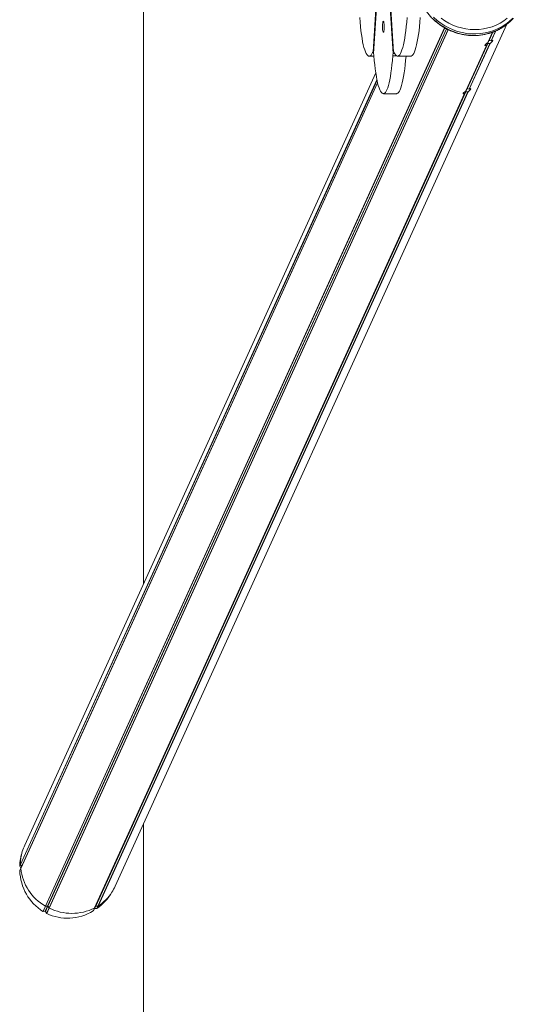
# Model space of a CAD drawing. Units: millimetres. Extents: x 3017 to 12418, y -1878 to 9792.
# Drawn here: x 3017 to 3459, y 882 to 1764 of the extents above; entities that cross this region are included whole.
import ezdxf

# ---------------------------------------------------------------- set-up
doc = ezdxf.new("R2010")
doc.units = ezdxf.units.MM
doc.header["$LTSCALE"] = 50

msp = doc.modelspace()

# ---------------------------------------------------------------- linework, layer by layer
at = {"color": 7, "linetype": 'Continuous', "lineweight": 18}
for p, q in [((3127.79, 1258.83), (3127.79, 2484.25)), ((3340.36, 1840.68), (3333.54, 1735.34)), ((3334, 1734.12), (3340.82, 1839.45)), ((3344.63, 1839.46), (3351.46, 1734.14)), ((3351.92, 1735.36), (3345.1, 1840.68)), ((3102.49, 987.99), (3453.33, 1760.22)), ((3416.6, 1700.46), (3435.19, 1741.39)), ((3416.71, 1700.58), (3435.28, 1741.46)), ((3417.56, 1702.29), (3436.02, 1742.92)), ((3417.78, 1702.41), (3436.24, 1743.05)), ((3419.6, 1702.23), (3438.18, 1743.11)), ((3419.73, 1702.24), (3438.33, 1743.17)), ((3330.01, 1731.72), (3334.29, 1731.72)), ((3334.08, 1735.34), (3333.54, 1735.34)), ((3352.83, 1734.14), (3351.46, 1734.14)), ((3351.92, 1735.36), (3352.18, 1735.36)), ((3355.45, 1731.75), (3367.3, 1731.75)), ((3335.9, 1716.9), (3021.46, 1024.8)), ((3337.6, 1707.8), (3017.85, 1004)), ((3084, 968.37), (3415.52, 1698.09)), ((3084.1, 968.47), (3415.61, 1698.16)), ((3084.89, 970.05), (3416.35, 1699.62)), ((3085.11, 970.18), (3416.57, 1699.75)), ((3086.99, 970.12), (3418.5, 1699.81)), ((3087.13, 970.15), (3418.65, 1699.87)), ((3342.73, 1698.06), (3354.58, 1698.06)), ((3127.79, -1878.47), (3127.79, 1043.66)), ((3016.96, 1005.96), (3017.64, 1007.45)), ((3017, 1005.81), (3017.68, 1007.32)), ((3017, 1005.81), (3017.97, 1004.25)), ((3018.7, 1005.87), (3017.68, 1007.32)), ((3016.96, 1001.97), (3017.83, 1003.88)), ((3017.85, 1004), (3016.99, 1002.1)), ((3037.81, 965.37), (3039.99, 970.15)), ((3037.96, 965.33), (3040.13, 970.12)), ((3037.96, 965.33), (3039.88, 965.51)), ((3039.88, 965.51), (3042.01, 970.18)), ((3040.11, 965.38), (3042.24, 970.05)), ((3040.11, 965.38), (3041.02, 963.65)), ((3042.01, 970.18), (3040.13, 970.12)), ((3041.02, 963.65), (3043.21, 968.47)), ((3041.12, 963.55), (3043.31, 968.37)), ((3043.21, 968.47), (3042.24, 970.05)), ((3082.83, 965.8), (3084, 968.37)), ((3082.94, 965.91), (3084.1, 968.47)), ((3082.94, 965.91), (3083.84, 967.73)), ((3083.84, 967.73), (3084.89, 970.05)), ((3084.07, 967.89), (3085.11, 970.18)), ((3084.07, 967.89), (3085.99, 967.92)), ((3084.89, 970.05), (3084.1, 968.47)), ((3086.99, 970.12), (3085.11, 970.18)), ((3085.99, 967.92), (3086.99, 970.12)), ((3086.14, 967.97), (3087.13, 970.15))]:
    msp.add_line(p, q, dxfattribs=at)
at = {"color": 8, "linetype": 'Continuous', "lineweight": 18}
for p, q in [((3039.99, 970.15), (3397.55, 1757.18)), ((3040.13, 970.12), (3397.68, 1757.11)), ((3042.01, 970.18), (3399.15, 1756.29)), ((3042.24, 970.05), (3399.39, 1756.17)), ((3043.21, 968.47), (3400.76, 1755.49)), ((3043.31, 968.37), (3400.89, 1755.42)), ((3436.27, 1743.76), (3440.53, 1753.13)), ((3436.38, 1743.88), (3440.6, 1753.16)), ((3437.23, 1745.59), (3440.69, 1753.19)), ((3437.45, 1745.72), (3440.89, 1753.27)), ((3439.27, 1745.53), (3443.22, 1754.21)), ((3439.4, 1745.54), (3443.37, 1754.27)), ((3334.06, 1735.05), (3333.09, 1735.05)), ((3354.75, 1731.92), (3351.18, 1731.92)), ((3017.64, 1007.45), (3337.02, 1710.44)), ((3017.68, 1007.32), (3337.05, 1710.28)), ((3017.83, 1003.88), (3337.61, 1707.75))]:
    msp.add_line(p, q, dxfattribs=at)
at = {"color": 7, "linetype": 'Continuous', "lineweight": 18, "flags": 128}
for points in [[(3321.51, 1766.28), (3321.84, 1762.16), (3322.22, 1758.22), (3322.65, 1754.48), (3323.12, 1750.96), (3323.63, 1747.68), (3324.18, 1744.67), (3324.77, 1741.94), (3325.38, 1739.5), (3326.03, 1737.38), (3326.7, 1735.58), (3327.38, 1734.11), (3328.09, 1732.99), (3328.8, 1732.22), (3329.52, 1731.8), (3330.25, 1731.74), (3330.97, 1732.04), (3331.69, 1732.7), (3332.4, 1733.7), (3333.09, 1735.05)], [(3352.37, 1735.07), (3353.06, 1733.72), (3353.77, 1732.72), (3354.49, 1732.07), (3355.21, 1731.77), (3355.93, 1731.83), (3356.66, 1732.25), (3357.37, 1733.02), (3358.07, 1734.15), (3358.76, 1735.62), (3359.43, 1737.42), (3360.07, 1739.54), (3360.69, 1741.98), (3361.28, 1744.71), (3361.83, 1747.73), (3362.34, 1751), (3362.81, 1754.52), (3363.24, 1758.26), (3363.62, 1762.21), (3363.95, 1766.32)], [(3375.8, 1766.32), (3375.47, 1762.21), (3375.09, 1758.26), (3374.66, 1754.52), (3374.19, 1751), (3373.68, 1747.73), (3373.13, 1744.71), (3372.54, 1741.98), (3371.93, 1739.54), (3371.28, 1737.42), (3370.61, 1735.62), (3369.93, 1734.15), (3369.22, 1733.02), (3368.51, 1732.25), (3367.79, 1731.83), (3367.3, 1731.75)], [(3342.73, 1763.06), (3342.52, 1762.87), (3342.32, 1762.33), (3342.16, 1761.47), (3342.03, 1760.36), (3341.96, 1759.07), (3341.95, 1757.71), (3341.99, 1756.38), (3342.09, 1755.17), (3342.24, 1754.18), (3342.42, 1753.47), (3342.62, 1753.1), (3342.84, 1753.1), (3343.04, 1753.47), (3343.22, 1754.18), (3343.37, 1755.17), (3343.47, 1756.38), (3343.51, 1757.72), (3343.49, 1759.07), (3343.42, 1760.36), (3343.3, 1761.47), (3343.13, 1762.33), (3342.94, 1762.87), (3342.73, 1763.06)], [(3333.09, 1735.05), (3333.14, 1735.16), (3333.2, 1735.25), (3333.25, 1735.32), (3333.31, 1735.37), (3333.37, 1735.39), (3333.42, 1735.4), (3333.48, 1735.38), (3333.54, 1735.34)], [(3334.28, 1731.9), (3334.62, 1727.81), (3335.01, 1723.9), (3335.45, 1720.2), (3335.93, 1716.72), (3336.44, 1713.49), (3337, 1710.52), (3337.59, 1707.84), (3338.21, 1705.45), (3338.86, 1703.38), (3339.53, 1701.64), (3340.22, 1700.23), (3340.93, 1699.17), (3341.65, 1698.46), (3342.37, 1698.1), (3343.09, 1698.1), (3343.82, 1698.46), (3344.53, 1699.17), (3345.24, 1700.24), (3345.93, 1701.65), (3346.6, 1703.39), (3347.25, 1705.46), (3347.87, 1707.85), (3348.46, 1710.53), (3349.02, 1713.5), (3349.53, 1716.74), (3350.01, 1720.22), (3350.45, 1723.92), (3350.84, 1727.83), (3351.18, 1731.92)], [(3351.92, 1735.36), (3351.98, 1735.4), (3352.04, 1735.42), (3352.09, 1735.41), (3352.15, 1735.39), (3352.2, 1735.34), (3352.26, 1735.27), (3352.31, 1735.18), (3352.37, 1735.07)], [(3363.02, 1731.75), (3362.69, 1727.83), (3362.3, 1723.92), (3361.86, 1720.22), (3361.39, 1716.74), (3360.87, 1713.5), (3360.31, 1710.53), (3359.72, 1707.85), (3359.1, 1705.46), (3358.45, 1703.39), (3357.78, 1701.65), (3357.09, 1700.24), (3356.38, 1699.17), (3355.67, 1698.46), (3354.94, 1698.1), (3354.58, 1698.06)]]:
    msp.add_lwpolyline(points, dxfattribs=at)
at = {"color": 8, "linetype": 'Continuous', "lineweight": 18, "flags": 128}
for points in [[(3387.17, 1765.22), (3390.27, 1762.43), (3393.6, 1759.89), (3397.13, 1757.62), (3400.83, 1755.63), (3404.68, 1753.95), (3408.64, 1752.57), (3412.7, 1751.52), (3416.82, 1750.79), (3420.97, 1750.4), (3425.12, 1750.34), (3429.25, 1750.62), (3433.32, 1751.24), (3437.29, 1752.18), (3441.16, 1753.45), (3444.88, 1755.04), (3448.43, 1756.93), (3451.78, 1759.1), (3454.91, 1761.56), (3457.81, 1764.26), (3459.14, 1765.69)], [(3458.4, 1765.57), (3455.51, 1762.86), (3452.37, 1760.41), (3449.02, 1758.23), (3445.47, 1756.34), (3441.75, 1754.76), (3437.89, 1753.49), (3433.91, 1752.54), (3429.84, 1751.92), (3425.72, 1751.64), (3421.56, 1751.7), (3417.41, 1752.09), (3413.29, 1752.82), (3409.24, 1753.87), (3405.27, 1755.25), (3401.42, 1756.94), (3397.72, 1758.92), (3394.19, 1761.19), (3390.86, 1763.73), (3387.76, 1766.52)], [(3394.55, 1765.72), (3397.85, 1763.39), (3401.34, 1761.33), (3404.99, 1759.56), (3408.77, 1758.09), (3412.66, 1756.93), (3416.61, 1756.1), (3420.61, 1755.6), (3424.62, 1755.44), (3428.62, 1755.6), (3432.56, 1756.1), (3436.43, 1756.93), (3440.19, 1758.09), (3443.81, 1759.56), (3447.27, 1761.33), (3450.54, 1763.39), (3453.59, 1765.72)]]:
    msp.add_lwpolyline(points, dxfattribs=at)
at = {"color": 7, "linetype": 'Continuous', "lineweight": 18}
for centre, radius, start, end in [((3315.83, 1730.67), 18.49, 3.80131, 10.73994), ((3369.64, 1730.69), 18.5, 169.26696, 176.20182), ((3057.09, 1007.86), 39.45, 163.63276, 180.59411), ((3017.88, 1007.46), 0.239, 180.89108, 215.58984), ((3018.05, 1003.91), 0.221, 155.64567, 185.77982), ((3018.05, 1003.91), 0.222, 155.68279, 185.7427), ((3062.19, 1008.88), 44.64, 186.43006, 240.17693), ((3066.01, 1003.92), 39.83, 302.03176, 327.43315), ((3040.12, 970.38), 0.265, 239.42939, 271.76986), ((3042.01, 969.92), 0.264, 31.72823, 91.82496), ((3043.43, 968.61), 0.262, 211.57645, 244.20367), ((3063.66, 1009.23), 45.64, 243.53254, 296.46746), ((3083.9, 968.57), 0.224, 296.91757, 333.16232), ((3085.1, 969.95), 0.234, 86.96018, 152.37663), ((3087, 970.36), 0.246, 267.76718, 301.81742)]:
    msp.add_arc(centre, radius, start, end, dxfattribs=at)
for centre, major_axis, ratio, start_param, end_param in [((3436.69, 1744.39), (2.11, 4.25), 0.011294, 3.959303, 4.366289), ((3436.69, 1744.39), (4.82, 0.01), 0.27895, 4.617922, 5.024909), ((3436.69, 1744.39), (2.11, 4.25), 0.011294, 1.289332, 1.696319), ((3436.69, 1744.39), (4.82, 0.01), 0.27895, 1.004707, 1.411694), ((3417.02, 1701.09), (2.11, 4.25), 0.011294, 3.959303, 4.366289), ((3417.02, 1701.09), (4.82, 0.01), 0.27895, 4.617922, 5.024909), ((3417.02, 1701.09), (2.11, 4.25), 0.011294, 1.289332, 1.696319), ((3417.02, 1701.09), (4.82, 0.01), 0.27895, 1.004707, 1.411694), ((3061.98, 1006.39), (19.71, 43.38), 0.933878, 1.570796, 1.701724), ((3061.98, 1006.39), (19.71, 43.38), 0.933878, 1.701724, 1.981161), ((3017.22, 1005.97), (0.111, 0.244), 0.933878, 1.981161, 2.58208), ((3017.22, 1002), (0.111, 0.244), 0.933878, 1.465069, 2.065988), ((3061.98, 1006.39), (19.71, 43.38), 0.933878, 2.065988, 3.028358), ((3061.98, 1006.39), (19.71, 43.38), 0.933878, 4.160384, 4.581461), ((3061.98, 1006.39), (19.71, 43.38), 0.933878, 4.581461, 4.712389), ((3037.95, 965.6), (0.111, 0.244), 0.933878, 3.028358, 3.629278), ((3039.89, 965.24), (0.111, 0.244), 0.933878, 5.653859, 6.77087), ((3041.24, 963.79), (0.111, 0.244), 0.933878, 2.512267, 3.113186), ((3061.98, 1006.39), (19.71, 43.38), 0.933878, 3.113186, 4.075556), ((3082.71, 966.02), (0.111, 0.244), 0.933878, 4.075556, 4.676475), ((3084.06, 967.62), (0.111, 0.244), 0.933878, 0.417872, 1.534882), ((3086, 968.19), (0.111, 0.244), 0.933878, 3.559464, 4.160384)]:
    msp.add_ellipse(centre, major_axis=major_axis, ratio=ratio, start_param=start_param, end_param=end_param, dxfattribs=at)
for points, knots in [([(3376.48, 1780.17), (3376.68, 1779.72), (3377.38, 1778.09), (3378.88, 1775.41), (3380.98, 1772.14), (3383.35, 1769.04), (3385.96, 1766.12), (3388.79, 1763.4), (3391.84, 1760.89), (3395.07, 1758.61), (3398.47, 1756.58), (3402.01, 1754.8), (3405.68, 1753.3), (3409.45, 1752.08), (3413.29, 1751.15), (3417.19, 1750.51), (3421.11, 1750.17), (3425.03, 1750.13), (3428.93, 1750.39), (3432.78, 1750.95), (3436.55, 1751.81), (3440.23, 1752.95), (3443.78, 1754.38), (3447.19, 1756.08), (3450.43, 1758.05), (3453.49, 1760.26), (3456.32, 1762.73), (3458.18, 1764.52), (3459.02, 1765.54), (3459.07, 1765.6)], [0, 0, 0, 0, 0.014989, 0.054243, 0.093514, 0.132801, 0.172102, 0.211415, 0.250739, 0.290072, 0.329413, 0.368758, 0.408108, 0.447459, 0.486811, 0.526161, 0.565507, 0.604847, 0.64418, 0.683502, 0.722813, 0.762109, 0.80139, 0.840652, 0.879895, 0.919118, 0.958321, 0.997505, 1, 1, 1, 1]), ([(3435.19, 1741.39), (3435.02, 1741.33), (3434.53, 1741.18), (3433.98, 1741.15), (3433.73, 1741.33), (3433.79, 1741.68), (3434.16, 1742.16), (3434.93, 1742.83), (3435.71, 1743.39), (3436.18, 1743.7), (3436.27, 1743.76)], [0, 0, 0, 0, 0.090848, 0.245063, 0.399544, 0.50019, 0.654006, 0.807806, 0.962017, 1, 1, 1, 1]), ([(3435.28, 1741.46), (3435.28, 1741.45), (3435.26, 1741.42), (3435.23, 1741.4), (3435.2, 1741.39), (3435.19, 1741.39)], [0, 0, 0, 0, 0.283796, 0.848532, 1, 1, 1, 1]), ([(3436.24, 1743.05), (3436.23, 1743.05), (3436.19, 1743.05), (3436.12, 1743.03), (3436.06, 1742.98), (3436.03, 1742.94), (3436.02, 1742.92)], [0, 0, 0, 0, 0.1340046, 0.4358875, 0.7372735, 1, 1, 1, 1]), ([(3436.27, 1743.76), (3436.28, 1743.76), (3436.31, 1743.78), (3436.35, 1743.82), (3436.37, 1743.87), (3436.38, 1743.88)], [0, 0, 0, 0, 0.1286483, 0.7721188, 1, 1, 1, 1]), ([(3437.23, 1745.59), (3437.24, 1745.6), (3437.25, 1745.62), (3437.29, 1745.67), (3437.36, 1745.71), (3437.42, 1745.72), (3437.45, 1745.72), (3437.45, 1745.72)], [0, 0, 0, 0, 0.070843, 0.37291, 0.674512, 0.975832, 1, 1, 1, 1]), ([(3438.33, 1743.17), (3438.32, 1743.17), (3438.29, 1743.15), (3438.24, 1743.12), (3438.19, 1743.11), (3438.18, 1743.11)], [0, 0, 0, 0, 0.053526, 0.696736, 1, 1, 1, 1]), ([(3439.4, 1745.54), (3439.66, 1745.65), (3440.18, 1745.88), (3440.63, 1745.93), (3440.73, 1745.7), (3440.46, 1745.2), (3439.85, 1744.49), (3439.08, 1743.77), (3438.53, 1743.33), (3438.33, 1743.17)], [0, 0, 0, 0, 0.141017, 0.295446, 0.449894, 0.603775, 0.757389, 0.911451, 1, 1, 1, 1]), ([(3439.27, 1745.53), (3439.29, 1745.52), (3439.33, 1745.52), (3439.38, 1745.53), (3439.4, 1745.54), (3439.4, 1745.54)], [0, 0, 0, 0, 0.337417, 0.90786, 1, 1, 1, 1]), ([(3415.52, 1698.09), (3415.34, 1698.03), (3414.86, 1697.88), (3414.3, 1697.85), (3414.06, 1698.03), (3414.12, 1698.38), (3414.49, 1698.86), (3415.26, 1699.53), (3416.04, 1700.09), (3416.51, 1700.39), (3416.6, 1700.46)], [0, 0, 0, 0, 0.090848, 0.245063, 0.399544, 0.50019, 0.654006, 0.807806, 0.962017, 1, 1, 1, 1]), ([(3415.61, 1698.16), (3415.6, 1698.15), (3415.59, 1698.12), (3415.55, 1698.1), (3415.53, 1698.09), (3415.52, 1698.09)], [0, 0, 0, 0, 0.283796, 0.848532, 1, 1, 1, 1]), ([(3416.57, 1699.75), (3416.56, 1699.75), (3416.52, 1699.75), (3416.45, 1699.73), (3416.39, 1699.68), (3416.36, 1699.64), (3416.35, 1699.62)], [0, 0, 0, 0, 0.134005, 0.435888, 0.737273, 1, 1, 1, 1]), ([(3416.6, 1700.46), (3416.6, 1700.46), (3416.64, 1700.48), (3416.68, 1700.52), (3416.7, 1700.57), (3416.71, 1700.58)], [0, 0, 0, 0, 0.128648, 0.772119, 1, 1, 1, 1]), ([(3417.56, 1702.29), (3417.56, 1702.29), (3417.58, 1702.32), (3417.62, 1702.37), (3417.69, 1702.41), (3417.75, 1702.42), (3417.78, 1702.41), (3417.78, 1702.41)], [0, 0, 0, 0, 0.070843, 0.37291, 0.674512, 0.975832, 1, 1, 1, 1]), ([(3418.65, 1699.87), (3418.65, 1699.87), (3418.62, 1699.84), (3418.57, 1699.82), (3418.52, 1699.81), (3418.5, 1699.81)], [0, 0, 0, 0, 0.053526, 0.696736, 1, 1, 1, 1]), ([(3419.73, 1702.24), (3419.98, 1702.35), (3420.51, 1702.58), (3420.95, 1702.63), (3421.06, 1702.4), (3420.79, 1701.9), (3420.17, 1701.19), (3419.41, 1700.47), (3418.86, 1700.03), (3418.65, 1699.87)], [0, 0, 0, 0, 0.141017, 0.295446, 0.449894, 0.603775, 0.757389, 0.911451, 1, 1, 1, 1]), ([(3419.6, 1702.23), (3419.62, 1702.22), (3419.66, 1702.22), (3419.7, 1702.23), (3419.73, 1702.24), (3419.73, 1702.24)], [0, 0, 0, 0, 0.337417, 0.90786, 1, 1, 1, 1])]:
    msp.add_open_spline(points, degree=3, knots=knots, dxfattribs=at)

doc.saveas('drawing.dxf')
